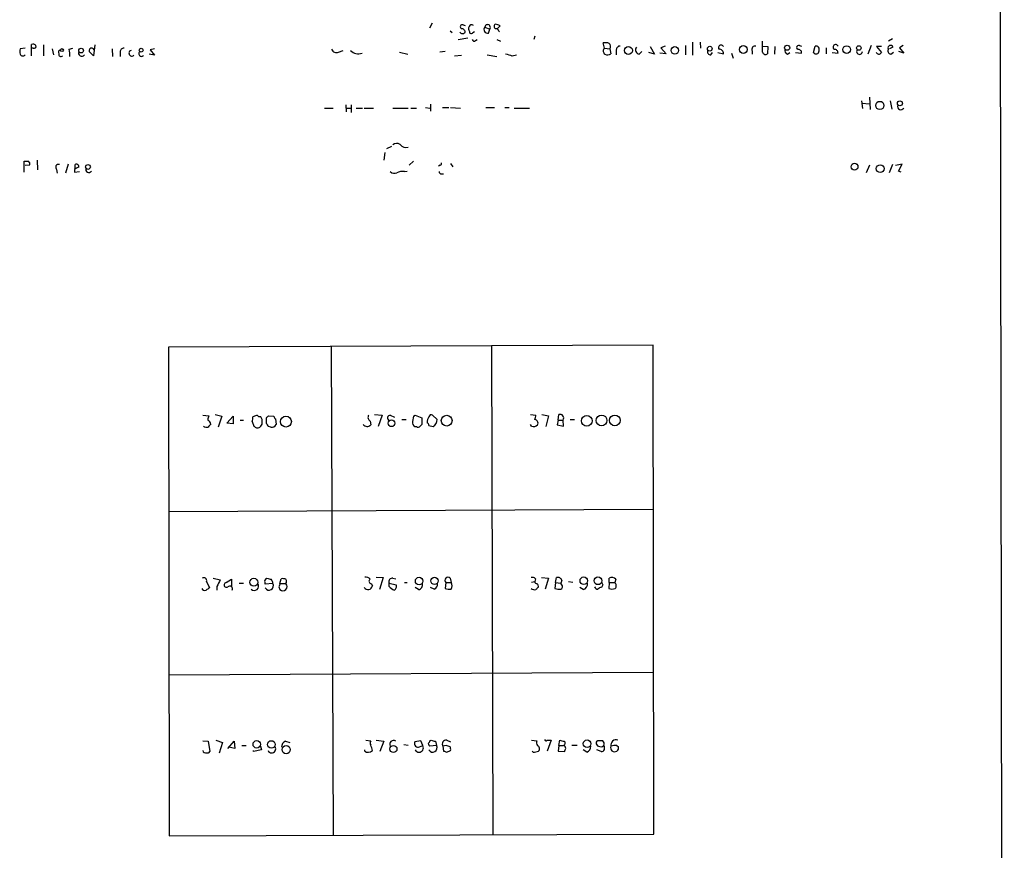
# Model space of a CAD drawing. Extents: x 8 to 1089, y 4192 to 5083.
# Drawn here: x 936 to 1089, y 4554 to 4683 of the extents above; entities that cross this region are included whole.
import ezdxf

# ---------------------------------------------------------------- set-up
doc = ezdxf.new("R2010")
doc.units = 0
doc.header["$MEASUREMENT"] = 0
doc.layers.add('MAIN', color=5, linetype='CONTINUOUS')

msp = doc.modelspace()

# ---------------------------------------------------------------- linework, layer by layer
at = {"layer": 'MAIN'}
for p, q in [((1088.644, 4701.8785), (1089.3213, 4229.8618)), ((1000.1673, 4682.9132), (999.744, 4682.1512)), ((1004.9933, 4682.6592), (1005.332, 4682.5745)), ((1008.38, 4682.3205), (1009.142, 4681.9818)), ((1010.3273, 4682.0665), (1010.7507, 4682.4898)), ((1002.9613, 4681.7278), (1003.3, 4681.4738)), ((1006.5173, 4681.4738), (1006.7713, 4681.6432)), ((1008.9727, 4681.3892), (1009.142, 4681.9818)), ((1016.1693, 4680.8812), (1016, 4680.3732)), ((937.768, 4677.8332), (937.768, 4679.6112)), ((939.6307, 4679.5265), (939.6307, 4677.8332)), ((947.5893, 4679.5265), (947.42, 4677.8332)), ((1004.2313, 4680.3732), (1005.7553, 4680.6272)), ((1006.9407, 4680.2038), (1007.1947, 4680.3732)), ((1010.2427, 4680.3732), (1010.8353, 4680.1192)), ((1027.0067, 4679.0185), (1026.8373, 4679.8652)), ((1034.1187, 4679.2725), (1034.796, 4678.0872)), ((1036.4893, 4679.3572), (1035.812, 4679.1032)), ((1039.622, 4679.4418), (1039.622, 4678.0025)), ((1040.7227, 4679.9498), (1040.7227, 4677.9178)), ((1041.908, 4679.9498), (1041.9927, 4679.0185)), ((1051.6447, 4678.4258), (1051.6447, 4680.1192)), ((1051.6447, 4679.3572), (1052.4913, 4679.2725)), ((1052.4913, 4679.2725), (1052.4067, 4678.1718)), ((1053.592, 4679.2725), (1053.5073, 4678.0872)), ((1057.402, 4679.4418), (1057.7407, 4679.3572)), ((1059.6033, 4678.3412), (1059.8573, 4679.3572)), ((1068.578, 4679.4418), (1068.07, 4678.0872)), ((1070.1867, 4679.2725), (1069.4247, 4679.2725)), ((1069.4247, 4679.2725), (1070.1867, 4678.3412)), ((1071.88, 4680.4578), (1071.2873, 4680.1192)), ((1073.5733, 4679.4418), (1072.9807, 4679.1032)), ((936.752, 4679.0185), (935.99, 4678.9338)), ((938.022, 4679.0185), (937.768, 4679.0185)), ((940.9853, 4678.9338), (941.1547, 4678.0025)), ((943.61, 4678.8492), (944.2027, 4679.0185)), ((947.42, 4677.8332), (946.7427, 4678.5105)), ((950.2987, 4678.9338), (950.3833, 4677.7485)), ((951.5687, 4678.4258), (951.5687, 4677.7485)), ((956.9027, 4677.9178), (956.056, 4678.0872)), ((956.9027, 4678.9338), (956.2253, 4678.7645)), ((956.2253, 4678.7645), (956.9027, 4677.9178)), ((985.6047, 4678.4258), (986.282, 4678.6798)), ((995.0873, 4678.4258), (996.3573, 4678.0872)), ((1002.1993, 4678.5105), (1001.3527, 4678.4258)), ((1003.6387, 4677.8332), (1004.7393, 4677.9178)), ((1008.7187, 4678.0025), (1010.2427, 4677.7485)), ((1012.6133, 4677.8332), (1013.2907, 4678.0025)), ((1027.0067, 4679.0185), (1027.8533, 4678.9338)), ((1027.8533, 4678.9338), (1028.0227, 4678.1718)), ((1028.8693, 4678.7645), (1028.8693, 4678.0025)), ((1032.4253, 4678.0872), (1032.8487, 4678.5105)), ((1034.796, 4678.0872), (1033.9493, 4678.3412)), ((1036.6587, 4678.1718), (1035.6427, 4678.2565)), ((1035.812, 4679.1032), (1036.6587, 4678.1718)), ((1043.6013, 4678.0025), (1043.8553, 4678.3412)), ((1044.702, 4678.3412), (1045.5487, 4678.1718)), ((1046.8187, 4678.2565), (1047.0727, 4677.4945)), ((1050.036, 4678.5952), (1050.036, 4678.0872)), ((1055.5393, 4678.0872), (1055.878, 4678.3412)), ((1056.8093, 4678.3412), (1057.7407, 4678.2565)), ((1061.5507, 4679.1032), (1061.5507, 4678.1718)), ((1062.482, 4678.3412), (1063.4133, 4678.2565)), ((1071.9647, 4679.1878), (1071.4567, 4678.9338)), ((1071.626, 4678.0872), (1072.0493, 4678.4258)), ((1073.658, 4678.2565), (1072.896, 4678.5105)), ((1072.9807, 4679.1032), (1073.658, 4678.2565)), ((986.7053, 4670.2132), (986.79, 4669.1125)), ((987.552, 4670.2132), (987.552, 4669.0278)), ((999.9133, 4670.2978), (999.9133, 4669.1972)), ((1067.054, 4670.8058), (1067.2233, 4669.6205)), ((1067.1387, 4670.4672), (1068.324, 4670.3825)), ((1068.324, 4671.3985), (1068.4087, 4669.4512)), ((1071.5413, 4670.8058), (1071.7953, 4669.5358)), ((983.4033, 4669.7052), (984.758, 4669.7052)), ((986.79, 4669.7052), (987.4673, 4669.7052)), ((988.314, 4669.7052), (989.33, 4669.7052)), ((989.584, 4669.7052), (991.0233, 4669.7052)), ((994.0713, 4669.7052), (996.442, 4669.7052)), ((996.8653, 4669.7052), (997.712, 4669.7052)), ((999.1513, 4669.7898), (999.8287, 4669.7052)), ((1001.776, 4669.7898), (1002.792, 4669.7898)), ((1003.046, 4669.7898), (1004.57, 4669.7052)), ((1008.5493, 4669.7898), (1009.904, 4669.7898)), ((1011.5127, 4669.7898), (1012.19, 4669.7898)), ((1012.952, 4669.7052), (1015.3227, 4669.7052)), ((992.8013, 4662.7625), (992.632, 4661.5772)), ((993.8173, 4663.6938), (993.0553, 4663.3552)), ((936.5827, 4659.7145), (936.5827, 4661.4078)), ((937.4293, 4660.8152), (936.752, 4660.7305)), ((938.6147, 4661.5772), (938.6993, 4660.0532)), ((943.4407, 4660.9845), (943.0173, 4659.5452)), ((944.5413, 4660.3072), (944.5413, 4660.8998)), ((997.2887, 4661.4078), (996.6113, 4660.8152)), ((1001.4373, 4660.8152), (1001.1833, 4660.6458)), ((1003.046, 4661.0692), (1003.3847, 4660.5612)), ((1068.324, 4660.8152), (1067.816, 4659.6298)), ((1071.88, 4660.8998), (1071.372, 4659.6298)), ((1073.404, 4660.9845), (1072.388, 4660.7305)), ((1072.8113, 4659.8838), (1073.404, 4660.9845)), ((941.6627, 4660.1378), (941.7473, 4659.5452)), ((944.4567, 4660.1378), (944.4567, 4659.7145)), ((944.4567, 4659.7145), (945.2187, 4659.7992)), ((995.8493, 4659.7992), (996.2727, 4659.8838)), ((1001.6067, 4659.4605), (1001.9453, 4659.4605)), ((1073.2347, 4659.7145), (1072.8113, 4659.8838)), ((1034.6267, 4632.7905), (959.104, 4632.4518)), ((959.104, 4632.4518), (959.1887, 4556.3365)), ((984.4193, 4632.5365), (984.758, 4556.4212)), ((1009.396, 4632.7058), (1009.65, 4556.5058)), ((1034.7113, 4556.5905), (1034.6267, 4632.7905)), ((964.438, 4621.8685), (965.3693, 4621.7838)), ((966.3853, 4621.9532), (967.4013, 4621.6992)), ((967.4013, 4621.6992), (966.8087, 4620.0058)), ((968.1633, 4620.5985), (969.1793, 4621.6992)), ((969.1793, 4621.6992), (969.1793, 4620.5138)), ((970.28, 4621.1065), (970.788, 4621.1065)), ((972.6507, 4621.7838), (972.2273, 4621.6145)), ((973.4973, 4621.6145), (973.1587, 4621.6145)), ((974.344, 4620.5985), (974.344, 4621.4452)), ((974.6827, 4621.7838), (975.5293, 4621.6992)), ((975.7833, 4621.2758), (975.868, 4620.4292)), ((990.5153, 4620.9372), (990.6, 4620.3445)), ((991.1927, 4621.9532), (992.378, 4621.8685)), ((992.378, 4621.8685), (991.7853, 4620.0905)), ((993.648, 4621.8685), (994.3253, 4621.5298)), ((995.426, 4621.1912), (996.1033, 4621.1912)), ((997.2887, 4621.6992), (997.5427, 4621.8685)), ((997.5427, 4621.8685), (998.5587, 4621.4452)), ((1000.9293, 4621.1912), (1000.252, 4621.8685)), ((1015.492, 4621.9532), (1016.3387, 4621.8685)), ((1017.27, 4621.9532), (1018.286, 4621.7838)), ((1018.286, 4621.7838), (1017.8627, 4620.0905)), ((1019.81, 4621.1065), (1019.6407, 4620.3445)), ((1019.81, 4621.1065), (1019.8947, 4621.9532)), ((1019.81, 4621.1065), (1020.572, 4621.1065)), ((1020.6567, 4620.1752), (1020.572, 4621.1065)), ((1021.6727, 4621.1912), (1022.35, 4621.1912)), ((969.1793, 4620.5138), (968.1633, 4620.5985)), ((972.1427, 4620.8525), (972.3967, 4620.1752)), ((975.0213, 4620.0058), (974.6827, 4620.0905)), ((998.5587, 4620.4292), (998.3047, 4620.1752)), ((999.6593, 4620.2598), (1000.3367, 4620.0905)), ((1015.6613, 4620.1752), (1015.492, 4620.4292)), ((1019.6407, 4620.3445), (1020.6567, 4620.1752)), ((959.104, 4606.8825), (1034.6267, 4607.2212)), ((966.0467, 4596.4685), (967.1473, 4596.2145)), ((974.09, 4596.1298), (974.4287, 4596.4685)), ((976.4607, 4595.6218), (976.63, 4596.3838)), ((991.4467, 4596.6378), (992.5473, 4596.5532)), ((992.5473, 4596.5532), (991.9547, 4594.6905)), ((994.0713, 4596.4685), (994.4947, 4596.3838)), ((1002.9613, 4596.4685), (1003.1307, 4595.7912)), ((1016.254, 4596.3838), (1016.1693, 4595.9605)), ((1017.1853, 4596.5532), (1018.286, 4596.4685)), ((1018.286, 4596.4685), (1017.778, 4594.7752)), ((1019.3867, 4595.7912), (1019.556, 4596.5532)), ((1027.7687, 4595.7912), (1027.7687, 4596.4685)), ((965.0307, 4595.9605), (965.454, 4594.9445)), ((966.6393, 4595.1985), (966.6393, 4594.6058)), ((968.0787, 4595.7912), (968.9253, 4596.2992)), ((968.9253, 4596.2992), (968.9253, 4595.1138)), ((970.1107, 4595.7065), (970.788, 4595.7065)), ((975.36, 4595.6218), (974.1747, 4595.5372)), ((976.2913, 4595.1138), (976.4607, 4594.6905)), ((976.4607, 4595.6218), (977.392, 4595.6218)), ((990.6847, 4595.6218), (990.854, 4595.2832)), ((993.4787, 4595.7065), (994.5793, 4595.4525)), ((993.4787, 4595.1985), (993.4787, 4595.7065)), ((995.8493, 4595.7912), (996.2727, 4595.7912)), ((998.0507, 4594.6905), (997.5427, 4595.0292)), ((1000.506, 4594.7752), (999.9133, 4595.0292)), ((1002.284, 4595.7912), (1002.1993, 4594.8598)), ((1002.284, 4595.7912), (1003.1307, 4595.7912)), ((1015.6613, 4595.8758), (1016.1693, 4595.9605)), ((1019.3867, 4595.7912), (1019.302, 4594.8598)), ((1019.3867, 4595.7912), (1020.2333, 4595.7065)), ((1020.4027, 4596.1298), (1020.2333, 4595.7065)), ((1020.4027, 4595.4525), (1020.2333, 4595.7065)), ((1021.4187, 4595.9605), (1022.096, 4595.8758)), ((1023.7047, 4594.6905), (1023.1967, 4595.0292)), ((1026.7527, 4595.4525), (1026.5833, 4595.0292)), ((1027.7687, 4595.7912), (1027.684, 4594.8598)), ((1027.7687, 4595.7912), (1028.6153, 4595.7912)), ((1028.7847, 4596.2992), (1028.6153, 4595.7912)), ((959.1887, 4581.3978), (1034.542, 4581.8212)), ((964.438, 4571.1532), (965.2847, 4571.0685)), ((965.2847, 4571.0685), (965.5387, 4569.4598)), ((966.47, 4571.2378), (967.486, 4570.8992)), ((967.486, 4570.8992), (966.978, 4569.2058)), ((968.3327, 4569.9678), (969.3487, 4571.0685)), ((969.3487, 4571.0685), (969.4333, 4569.9678)), ((970.534, 4570.3912), (971.2113, 4570.3912)), ((973.4127, 4570.3065), (973.582, 4569.7138)), ((977.3073, 4571.0685), (977.9847, 4570.8992)), ((989.838, 4571.2378), (990.6, 4571.1532)), ((991.4467, 4571.2378), (992.632, 4571.0685)), ((992.632, 4571.0685), (992.0393, 4569.4598)), ((995.7647, 4570.5605), (996.442, 4570.4758)), ((998.3893, 4571.1532), (997.458, 4570.9838)), ((998.22, 4570.2218), (998.728, 4570.3912)), ((998.728, 4570.3912), (998.3893, 4571.1532)), ((999.8287, 4571.1532), (999.998, 4571.2378)), ((1000.8447, 4570.3912), (999.8287, 4570.3065)), ((1000.6753, 4571.0685), (1000.8447, 4570.3912)), ((1002.3687, 4570.3912), (1001.8607, 4570.3065)), ((1001.8607, 4570.3065), (1001.9453, 4569.5445)), ((1002.9613, 4570.2218), (1002.3687, 4570.3912)), ((1002.4533, 4571.2378), (1003.046, 4570.9838)), ((1015.6613, 4571.2378), (1016.508, 4571.1532)), ((1018.1167, 4571.2378), (1018.7093, 4571.2378)), ((1018.7093, 4571.2378), (1018.1167, 4569.5445)), ((1019.8947, 4570.3912), (1019.81, 4569.5445)), ((1019.8947, 4570.3912), (1020.064, 4571.2378)), ((1019.8947, 4570.3912), (1020.6567, 4570.3912)), ((1021.9267, 4570.4758), (1022.7733, 4570.4758)), ((1028.954, 4570.3912), (1029.208, 4570.2218)), ((969.4333, 4569.9678), (968.502, 4570.1372)), ((973.582, 4569.7138), (972.312, 4569.4598)), ((972.312, 4569.4598), (972.312, 4569.6292)), ((989.6687, 4569.5445), (989.6687, 4569.7138)), ((1002.4533, 4569.3752), (1003.046, 4569.6292)), ((1015.9153, 4569.3752), (1015.746, 4569.5445)), ((1019.81, 4569.5445), (1020.826, 4569.4598)), ((1024.2973, 4569.3752), (1023.7047, 4569.7138)), ((1026.4987, 4569.4598), (1025.8213, 4569.7138)), ((959.1887, 4556.3365), (1034.7113, 4556.5905))]:
    msp.add_line(p, q, dxfattribs=at)
for centre, radius in [((1030.7467, 4678.6629), 0.6168), ((1037.9842, 4678.6788), 0.5854), ((1043.4343, 4678.9492), 0.3695), ((1048.659, 4678.8214), 0.6013), ((1055.4854, 4679.0888), 0.397), ((1064.7592, 4678.8038), 0.5987), ((1066.6602, 4679.0574), 0.3558), ((942.4839, 4678.7222), 0.2324), ((945.4726, 4678.6517), 0.3668), ((954.8283, 4678.7222), 0.2993), ((1069.9287, 4670.1013), 0.6456), ((1073.0596, 4670.4337), 0.3904), ((946.5394, 4660.5274), 0.3759), ((1065.9846, 4660.5699), 0.5334), ((1069.981, 4660.2709), 0.6038), ((977.3861, 4620.8601), 0.8499), ((993.8488, 4620.6047), 0.5215), ((1002.4359, 4621.0087), 0.842), ((1024.2645, 4620.987), 0.8323), ((1026.568, 4621.0418), 0.8413), ((1028.6357, 4621.0475), 0.8413), ((972.3928, 4595.843), 0.6157), ((998.1373, 4596.0238), 0.5842), ((1000.5353, 4596.0472), 0.5598), ((1023.8008, 4596.0672), 0.5908), ((1026.013, 4596.0708), 0.6051), ((972.8423, 4570.5943), 0.5799), ((975.1293, 4570.5681), 0.5927), ((977.4275, 4569.7708), 0.6352), ((994.1337, 4569.8664), 0.5553), ((1024.302, 4570.6935), 0.5911)]:
    msp.add_circle(centre, radius, dxfattribs=at)
for centre, radius, start, end in [((1004.8664, 4682.3628), 0.3224, 66.82241, 246.782742), ((1006.4569, 4682.0786), 0.6244, 148.463431, 224.208421), ((1006.3268, 4682.2359), 0.4363, 50.897224, 157.166983), ((1008.8094, 4681.9395), 0.5741, 138.41785, 286.52811), ((1008.8104, 4682.2623), 0.4343, 319.772163, 172.299002), ((1010.1882, 4682.4324), 0.3698, 122.645863, 278.471797), ((1009.9047, 4681.2217), 1.5244, 56.291169, 86.841227), ((1004.9414, 4681.8434), 0.5378, 211.990702, 316.582354), ((1004.7535, 4681.488), 0.5787, 358.593886, 91.406114), ((1006.2633, 4681.5585), 0.2678, 161.558284, 341.558284), ((883.4851, 4597.1298), 152.6538, 33.578089, 33.807251), ((937.9796, 4679.0183), 0.6295, 42.282873, 109.640967), ((938.1208, 4679.343), 0.3392, 253.066164, 16.933836), ((1006.7169, 4680.3792), 0.2843, 181.209443, 321.912942), ((1027.091, 4677.4911), 2.3876, 73.510381, 96.099568), ((1027.2291, 4679.299), 0.7232, 329.669425, 41.743415), ((1029.4481, 4678.7784), 0.579, 88.624295, 181.375705), ((1045.1835, 4679.1032), 0.4025, 24.871571, 219.131148), ((1050.5229, 4678.828), 0.5397, 78.694232, 205.553719), ((1057.275, 4679.1455), 0.3224, 66.799076, 246.799076), ((1059.9631, 4678.828), 0.5397, 334.446281, 101.305768), ((1063.0467, 4679.1852), 0.4049, 25.134853, 236.074472), ((1071.5837, 4679.0608), 0.4016, 18.434949, 198.434949), ((937.0054, 4678.5105), 1.1001, 157.369719, 202.630281), ((936.3922, 4678.2354), 0.4286, 200.2275, 327.084854), ((942.3259, 4678.3835), 0.3875, 100.497939, 213.11188), ((942.34, 4678.0766), 0.3518, 164.30067, 316.220835), ((940.3501, 4678.0447), 3.3577, 354.939051, 13.862835), ((945.5574, 4678.2565), 0.4937, 149.040224, 329.034253), ((947.1236, 4678.6376), 0.4004, 18.416849, 198.448525), ((952.1471, 4678.4401), 0.5786, 88.593643, 181.416257), ((953.3804, 4678.247), 0.4487, 105.299916, 312.805383), ((954.8707, 4678.1718), 0.4233, 126.867191, 323.124688), ((985.266, 4679.1878), 0.8338, 203.958303, 293.964582), ((988.6577, 4679.7342), 1.5902, 221.533004, 291.684994), ((1096.7552, 4932.0023), 267.7346, 251.45385, 251.683033), ((1027.4023, 4678.5849), 0.5869, 132.376125, 237.999791), ((1027.4873, 4678.8966), 0.9011, 243.929748, 306.452783), ((1032.5439, 4678.7645), 0.6876, 142.005166, 260.067804), ((1043.553, 4678.4954), 0.4953, 158.14274, 275.59663), ((1044.9558, 4678.2563), 0.5989, 351.888839, 98.111161), ((1052.0916, 4678.4964), 0.4524, 188.977235, 314.14918), ((1055.7268, 4678.6899), 0.6312, 165.382563, 252.71908), ((1057.1619, 4678.2704), 0.579, 358.624295, 91.375705), ((1059.9926, 4678.5817), 0.4576, 211.706756, 1.690574), ((1062.8347, 4678.2706), 0.5788, 358.604026, 91.386077), ((1066.7658, 4678.5236), 0.4576, 148.237478, 358.359848), ((1069.7826, 4678.5759), 0.4673, 198.733463, 329.852116), ((1071.6932, 4678.6051), 0.5223, 140.999262, 262.606905), ((1073.2062, 4669.9473), 0.5126, 159.29874, 331.815076), ((994.6679, 4663.3897), 0.8169, 51.895561, 136.909648), ((996.1334, 4664.8002), 1.2303, 218.60817, 284.526441), ((936.9214, 4830.7577), 169.3502, 269.885409, 270.114558), ((937.0484, 4661.0269), 0.4357, 330.93518, 60.946673), ((941.9505, 4660.4765), 0.4445, 72.249926, 229.644795), ((944.7457, 4660.5593), 0.3971, 347.962694, 120.976128), ((1001.4374, 4661.0268), 0.2116, 269.972923, 36.875312), ((945.5998, 4658.6985), 1.838, 104.680414, 128.456797), ((946.6695, 4660.1186), 0.4739, 156.550601, 330.309089), ((994.2725, 4660.413), 0.8756, 224.504926, 296.559198), ((995.5531, 4657.6401), 2.1793, 82.188537, 114.077541), ((1001.5644, 4659.7569), 0.2994, 171.878017, 278.121983), ((1134.6389, 4579.1128), 174.5652, 165.851163, 166.080306), ((964.8612, 4620.3232), 0.8534, 7.135009, 66.610116), ((970.6609, 4621.4027), 1.5807, 339.629778, 7.700518), ((972.8201, 4621.4452), 0.3786, 26.565051, 116.578587), ((972.418, 4620.9371), 1.2743, 348.506648, 32.113575), ((889.8509, 4706.302), 119.7487, 314.87695, 315.106099), ((976.0801, 4621.7418), 0.5524, 184.422569, 237.506537), ((990.8538, 4621.5298), 0.6825, 150.245747, 240.264491), ((993.6692, 4621.424), 0.445, 92.730598, 244.655661), ((999.407, 4620.8098), 2.2974, 157.22417, 185.277067), ((1252.5585, 4620.9372), 254.0003, 179.885409, 180.114592), ((1000.9307, 4620.7675), 1.5277, 146.328656, 183.163187), ((1000.0403, 4621.5439), 0.3875, 56.88812, 169.502061), ((999.8904, 4621.0406), 1.0497, 295.161323, 8.2482), ((1013.5461, 4622.2071), 2.8131, 338.829856, 353.08669), ((1016.0988, 4620.6267), 0.5689, 330.257617, 82.88123), ((1020.1063, 4621.4282), 0.566, 325.363747, 111.951782), ((965.0732, 4620.8529), 0.8731, 230.912826, 284.018736), ((966.0046, 4619.7094), 0.7785, 112.394546, 157.621866), ((972.947, 4620.5561), 0.6693, 214.689739, 304.696778), ((972.9894, 4620.5985), 0.6826, 299.738635, 7.12814), ((847.5249, 4535.6772), 152.6261, 33.578069, 33.807272), ((975.2118, 4620.6831), 0.7036, 254.290627, 338.847314), ((990.0443, 4620.9036), 0.7883, 216.997816, 314.825256), ((997.6562, 4620.6252), 0.5376, 182.84697, 275.957684), ((997.9699, 4620.4021), 0.4044, 230.386678, 325.873798), ((999.1092, 4620.2177), 0.5517, 4.376403, 57.539959), ((1016.0001, 4620.9582), 0.8531, 246.602118, 313.997913), ((964.6023, 4596.0949), 0.449, 342.582029, 123.682989), ((1017.0997, 4765.7381), 174.5652, 255.851163, 256.080306), ((976.8418, 4594.8174), 1.5807, 69.629778, 97.700518), ((989.7655, 4595.652), 0.9905, 40.799562, 95.608144), ((993.9655, 4595.9394), 0.5396, 78.69215, 205.567878), ((1002.6227, 4596.1298), 0.4789, 45.008459, 224.991541), ((1015.7883, 4595.9603), 0.6295, 42.282873, 109.640967), ((1019.7677, 4595.9182), 0.6694, 18.429535, 108.437656), ((1028.1638, 4595.7066), 0.8583, 43.664049, 117.40999), ((964.7344, 4595.0716), 0.5116, 204.456004, 294.430979), ((1049.8826, 4467.7637), 152.6537, 123.578078, 123.807241), ((1220.9131, 4468.6966), 284.0033, 153.320366, 153.549531), ((968.1229, 4595.4214), 0.3723, 96.81589, 304.296124), ((968.629, 4594.8034), 0.4292, 332.587157, 133.668658), ((972.4694, 4595.2128), 0.6615, 221.414879, 38.191767), ((975.0199, 4595.9604), 0.9452, 169.675635, 206.597581), ((974.7674, 4595.2832), 0.6825, 209.745922, 29.742799), ((973.7815, 4595.4162), 1.5919, 7.421011, 33.690068), ((1103.3759, 4553.0178), 133.8752, 161.443679, 161.672862), ((976.9021, 4595.1804), 0.6594, 227.981142, 42.018858), ((976.7571, 4595.9605), 0.7196, 331.921424, 28.078576), ((990.1719, 4595.3918), 0.6907, 211.665105, 350.953628), ((990.6913, 4595.9833), 0.3616, 119.123856, 268.954052), ((995.0457, 4596.427), 1.9912, 218.095812, 246.153792), ((993.9868, 4595.1984), 0.6447, 293.192756, 23.212594), ((997.9303, 4595.4213), 0.7407, 279.355494, 15.706311), ((1000.288, 4595.4818), 0.7394, 287.146024, 10.914795), ((1002.9191, 4597.6148), 2.8475, 255.357624, 274.261664), ((1002.4742, 4595.2832), 0.8301, 322.267279, 37.732721), ((1016.1694, 4595.728), 1.0512, 235.679553, 279.267881), ((1016.4657, 4595.9182), 0.2994, 171.878017, 278.121983), ((1101.1704, 4510.2224), 119.7133, 134.893835, 135.123052), ((1016.2964, 4595.2409), 0.4357, 330.93518, 60.946673), ((1019.9792, 4597.1464), 2.3848, 253.502805, 276.116527), ((1020.0922, 4595.1703), 0.4195, 289.652905, 42.26634), ((1023.4844, 4595.5711), 0.9078, 284.045429, 8.578205), ((1025.9229, 4595.2238), 0.4537, 194.030118, 278.59446), ((1026.6427, 4594.0722), 0.9588, 93.551733, 132.844497), ((1111.3229, 4637.9618), 94.6528, 206.4572, 206.686438), ((1028.192, 4596.3427), 1.5675, 251.089977, 288.910024), ((1028.2437, 4595.2879), 0.6257, 316.826316, 53.560545), ((977.6663, 4570.1859), 0.9528, 112.13417, 182.929668), ((991.1931, 4570.8145), 0.683, 150.270726, 209.729274), ((988.2916, 4569.3218), 2.5808, 6.840834, 26.56108), ((994.1288, 4570.6237), 0.576, 50.558708, 213.414185), ((997.966, 4570.7298), 0.568, 153.434949, 296.565051), ((998.1354, 4570.0525), 0.6826, 209.745922, 29.750087), ((999.2779, 4571.1958), 0.5525, 302.493463, 355.577431), ((1000.1249, 4570.7721), 0.5518, 184.396316, 237.536771), ((1000.252, 4570.0525), 0.6826, 209.745922, 29.745922), ((1042.6572, 4740.4604), 174.5167, 255.851148, 256.080355), ((1002.3565, 4570.6452), 0.6004, 80.722786, 214.338482), ((1017.04, 4570.8266), 0.6243, 148.453829, 224.227622), ((1016.3598, 4569.9044), 0.5396, 318.176915, 64.432122), ((1017.9262, 4571.386), 0.2414, 195.250955, 322.11877), ((1062.7232, 4740.4604), 174.5167, 255.851148, 256.080355), ((1020.5386, 4570.7499), 0.3776, 288.223845, 57.534626), ((1020.5537, 4569.9618), 0.4416, 0.778427, 76.511332), ((1023.9385, 4570.2578), 0.9527, 292.123029, 2.929976), ((1026.1853, 4570.7467), 0.4537, 171.405541, 255.969882), ((1026.033, 4570.8569), 0.2993, 81.875312, 188.143638), ((1026.414, 4401.8033), 169.3502, 89.885409, 90.114591), ((1026.4321, 4571.0143), 0.7926, 243.247455, 308.175497), ((1026.4876, 4570.0267), 0.5671, 271.121718, 39.999622), ((1026.3395, 4570.6616), 0.6422, 335.098988, 49.952252), ((1028.6009, 4570.062), 0.6278, 157.078245, 14.746815), ((1028.8269, 4570.472), 0.8212, 68.841259, 191.628809), ((1028.6442, 4568.6355), 1.7828, 79.992951, 110.401828), ((964.8614, 4569.6822), 0.4267, 187.135009, 293.374896), ((965.2, 4569.6294), 0.3788, 243.45524, 333.401126), ((975.1711, 4569.8832), 0.6269, 203.903095, 32.691295), ((990.2167, 4570.2114), 0.8632, 230.58963, 317.587004), ((1044.5218, 4696.4522), 133.8593, 251.453817, 251.683013), ((1002.1161, 4569.7986), 0.9452, 349.675635, 26.597581), ((1015.8728, 4571.7895), 2.4147, 271.008499, 291.607537), ((893.9182, 4612.0363), 133.8594, 341.45383, 341.683027)]:
    msp.add_arc(centre, radius, start, end, dxfattribs=at)

doc.saveas('drawing.dxf')
